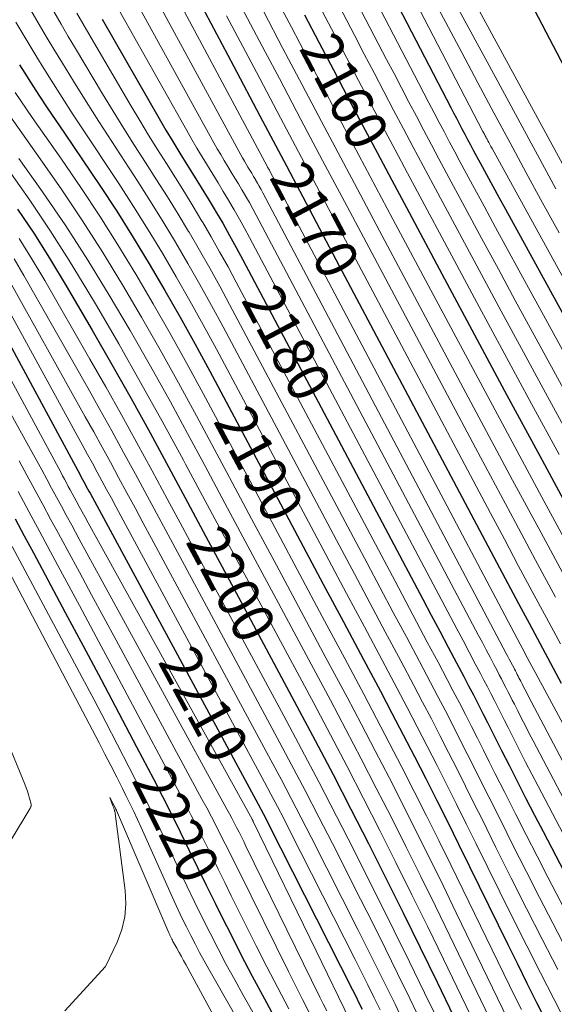
# Model space of a CAD drawing. Units: feet. Extents: x 1189172 to 1191672, y 7076370 to 7083870.
# Drawn here: x 1191358 to 1191486, y 7078681 to 7078917 of the extents above; entities that cross this region are included whole.
import ezdxf
from ezdxf.enums import TextEntityAlignment as Align

# ---------------------------------------------------------------- set-up
doc = ezdxf.new("R2010")
doc.units = ezdxf.units.FT
doc.header["$MEASUREMENT"] = 0
doc.layers.add('Level 44', color=7, linetype='Continuous', lineweight=0)
doc.layers.add('Level 45', color=7, linetype='Continuous', lineweight=0)
doc.styles.add('Style-ENGINEERING', font='ENGINEERING.shx')

msp = doc.modelspace()

# ---------------------------------------------------------------- linework, layer by layer
at = {"layer": 'Level 44', "color": 32, "linetype": 'Continuous', "lineweight": 30, "flags": 128}
for points, elevation in [([(1191415.62, 7079040.13), (1191417.45, 7079036.79), (1191419.27, 7079033.45), (1191421.09, 7079030.11), (1191460.77, 7078957.1), (1191461.54, 7078955.67), (1191462.31, 7078954.23), (1191463.08, 7078952.79), (1191463.84, 7078951.35), (1191493.39, 7078894.92)], 2140), ([(1191408.34, 7078996.58), (1191460.85, 7078895.56), (1191461.52, 7078894.28), (1191462.18, 7078893), (1191462.85, 7078891.72), (1191463.52, 7078890.45), (1191464.19, 7078889.17), (1191464.87, 7078887.9), (1191465.55, 7078886.63), (1191466.23, 7078885.36), (1191467.87, 7078882.32), (1191469.37, 7078879.53), (1191470.88, 7078876.74), (1191472.4, 7078873.96), (1191473.92, 7078871.18), (1191534.58, 7078760.75)], 2150), ([(1191397.92, 7078926), (1191408.79, 7078905.49), (1191415.12, 7078893.54), (1191421.46, 7078881.59), (1191427.8, 7078869.64), (1191434.14, 7078857.69), (1191473.88, 7078782.84), (1191475.78, 7078779.26), (1191477.69, 7078775.68), (1191479.6, 7078772.11), (1191481.51, 7078768.54), (1191483.43, 7078764.97), (1191485.35, 7078761.4), (1191487.28, 7078757.83)], 2170), ([(1191377.37, 7078916.67), (1191391, 7078892.93), (1191392.62, 7078890.14), (1191394.27, 7078887.37), (1191395.95, 7078884.62), (1191397.66, 7078881.89), (1191399.37, 7078879.15), (1191401.07, 7078876.41), (1191402.75, 7078873.66), (1191404.41, 7078870.89), (1191404.52, 7078870.71), (1191406.21, 7078867.83), (1191407.86, 7078864.93), (1191409.47, 7078862.02), (1191411.06, 7078859.08), (1191454.15, 7078777.87), (1191456.17, 7078774.06), (1191458.19, 7078770.24), (1191460.22, 7078766.43), (1191462.24, 7078762.62), (1191463.95, 7078759.4), (1191465.11, 7078757.19), (1191466.26, 7078754.99), (1191467.4, 7078752.77), (1191468.53, 7078750.56), (1191469.65, 7078748.34), (1191470.77, 7078746.11), (1191471.89, 7078743.89), (1191473.01, 7078741.67), (1191474.78, 7078738.15), (1191476.79, 7078734.18), (1191478.82, 7078730.2), (1191480.86, 7078726.24), (1191482.92, 7078722.29), (1191504.13, 7078681.68)], 2180), ([(1191425.79, 7078917.74), (1191429.26, 7078911.14), (1191432.73, 7078904.54), (1191436.21, 7078897.94), (1191439.69, 7078891.34), (1191443.18, 7078884.75), (1191446.68, 7078878.17), (1191450.2, 7078871.59), (1191458.7, 7078855.7), (1191466.49, 7078841.18), (1191474.29, 7078826.68), (1191482.13, 7078812.19), (1191489.98, 7078797.71)], 2160), ([(1191357.55, 7078905.78), (1191358.83, 7078903.74), (1191360.19, 7078901.61), (1191362.19, 7078898.53), (1191364.2, 7078895.47), (1191366.24, 7078892.42), (1191368.3, 7078889.38), (1191372.66, 7078883.03), (1191376.79, 7078876.9), (1191380.83, 7078870.72), (1191384.75, 7078864.46), (1191388.59, 7078858.16), (1191392.33, 7078851.78), (1191396.01, 7078845.38), (1191399.59, 7078838.92), (1191403.12, 7078832.43), (1191420.69, 7078799.53), (1191425.49, 7078790.52), (1191430.3, 7078781.51), (1191435.11, 7078772.5), (1191439.91, 7078763.49), (1191443.99, 7078755.84), (1191446.74, 7078750.65), (1191449.46, 7078745.45), (1191452.15, 7078740.22), (1191454.82, 7078734.99), (1191457.46, 7078729.74), (1191460.09, 7078724.49), (1191462.7, 7078719.23), (1191465.3, 7078713.96), (1191474.49, 7078695.24), (1191476.78, 7078690.6), (1191479.08, 7078685.97), (1191481.4, 7078681.34), (1191483.74, 7078676.73)], 2190), ([(1191357.08, 7078871.21), (1191361.14, 7078865.2), (1191365.02, 7078859.06), (1191368.76, 7078852.84), (1191374.94, 7078842.22), (1191379.63, 7078834.07), (1191384.26, 7078825.89), (1191388.81, 7078817.67), (1191393.31, 7078809.41), (1191397.76, 7078801.14), (1191402.21, 7078792.86), (1191406.66, 7078784.58), (1191411.11, 7078776.3), (1191424, 7078752.26), (1191428.35, 7078744.09), (1191432.66, 7078735.9), (1191436.91, 7078727.67), (1191441.11, 7078719.42), (1191445.27, 7078711.15), (1191449.4, 7078702.87), (1191453.49, 7078694.56), (1191457.54, 7078686.24), (1191465.42, 7078669.95)], 2200), ([(1191344.23, 7078859.07), (1191372.07, 7078807.62), (1191372.36, 7078807.07), (1191372.66, 7078806.52), (1191372.96, 7078805.97), (1191373.26, 7078805.42), (1191373.56, 7078804.87), (1191373.86, 7078804.32), (1191374.16, 7078803.77), (1191374.45, 7078803.22), (1191414.71, 7078728.8), (1191415.35, 7078727.61), (1191415.98, 7078726.41), (1191416.6, 7078725.22), (1191417.21, 7078724.02), (1191437.3, 7078684.39), (1191438.07, 7078682.86), (1191438.84, 7078681.33), (1191439.6, 7078679.8)], 2210), ([(1191356.51, 7078797.1), (1191358.7, 7078793.03), (1191360.89, 7078788.96), (1191368.52, 7078774.74), (1191372.81, 7078766.71), (1191377.09, 7078758.68), (1191381.33, 7078750.64), (1191385.56, 7078742.58), (1191389.61, 7078734.86), (1191391.78, 7078730.65), (1191393.93, 7078726.43), (1191396.04, 7078722.19), (1191398.13, 7078717.94), (1191400.21, 7078713.68), (1191402.29, 7078709.43), (1191404.39, 7078705.18), (1191406.51, 7078700.94), (1191407.73, 7078698.5), (1191410.5, 7078693.06), (1191413.31, 7078687.65), (1191416.2, 7078682.28), (1191419.13, 7078676.93)], 2220)]:
    msp.add_lwpolyline(points, dxfattribs=dict(at, elevation=elevation))
at = {"layer": 'Level 45', "color": 32, "linetype": 'Continuous', "lineweight": 0, "flags": 128}
for points, elevation in [([(1191396.36, 7079040.37), (1191402.46, 7079024.75), (1191402.66, 7079024.24), (1191402.87, 7079023.73), (1191403.09, 7079023.23), (1191403.31, 7079022.72), (1191403.77, 7079021.72), (1191405.51, 7079019.34), (1191406.36, 7079018.14), (1191407.19, 7079016.92), (1191407.99, 7079015.69), (1191408.77, 7079014.44), (1191416.86, 7079001.12), (1191421.62, 7078993.17), (1191426.3, 7078985.17), (1191430.89, 7078977.12), (1191435.4, 7078969.03), (1191441.05, 7078958.75), (1191448.32, 7078945.49), (1191455.57, 7078932.21), (1191462.79, 7078918.92), (1191470, 7078905.61), (1191482.12, 7078883.19), (1191485.96, 7078876.1)], 2144), ([(1191401.42, 7079040.43), (1191402.41, 7079038.24), (1191403.47, 7079036.08), (1191404.56, 7079033.93), (1191424.9, 7078995.59), (1191427.32, 7078991.09), (1191429.78, 7078986.61), (1191432.29, 7078982.15), (1191434.84, 7078977.72), (1191435.77, 7078976.12), (1191437.87, 7078972.5), (1191439.97, 7078968.88), (1191442.05, 7078965.25), (1191444.13, 7078961.62), (1191446.19, 7078957.98), (1191448.24, 7078954.33), (1191450.26, 7078950.67), (1191452.27, 7078947), (1191500.05, 7078859.17)], 2142), ([(1191409.15, 7079004.19), (1191468.53, 7078889.8), (1191468.64, 7078889.59), (1191468.75, 7078889.38), (1191468.87, 7078889.16), (1191468.98, 7078888.95), (1191469.09, 7078888.74), (1191469.2, 7078888.52), (1191469.32, 7078888.31), (1191469.43, 7078888.1), (1191469.7, 7078887.59), (1191469.95, 7078887.13), (1191470.21, 7078886.67), (1191470.46, 7078886.2), (1191470.71, 7078885.74), (1191541.45, 7078757.2)], 2148), ([(1191407.53, 7078988.99), (1191453.17, 7078901.3), (1191454.39, 7078898.96), (1191455.61, 7078896.62), (1191456.84, 7078894.28), (1191458.06, 7078891.94), (1191459.3, 7078889.6), (1191460.53, 7078887.27), (1191461.77, 7078884.94), (1191463.02, 7078882.61), (1191466.03, 7078877.03), (1191468.79, 7078871.91), (1191471.56, 7078866.8), (1191474.34, 7078861.7), (1191477.13, 7078856.6), (1191527.72, 7078764.31)], 2152), ([(1191406.72, 7078981.4), (1191445.48, 7078907.06), (1191447.25, 7078903.65), (1191449.03, 7078900.25), (1191450.82, 7078896.84), (1191452.6, 7078893.44), (1191454.4, 7078890.04), (1191456.2, 7078886.64), (1191458.01, 7078883.25), (1191459.82, 7078879.86), (1191464.2, 7078871.72), (1191468.21, 7078864.27), (1191472.24, 7078856.82), (1191476.29, 7078849.38), (1191480.34, 7078841.95), (1191520.87, 7078767.87)], 2154), ([(1191405.91, 7078973.82), (1191437.77, 7078912.82), (1191440.11, 7078908.34), (1191442.45, 7078903.87), (1191444.8, 7078899.4), (1191447.14, 7078894.94), (1191449.5, 7078890.47), (1191451.86, 7078886.01), (1191454.23, 7078881.56), (1191456.61, 7078877.11), (1191462.36, 7078866.39), (1191467.64, 7078856.6), (1191472.92, 7078846.81), (1191478.23, 7078837.03), (1191483.55, 7078827.25), (1191514.03, 7078771.44)], 2156), ([(1191390.47, 7078930.86), (1191416.93, 7078881.34), (1191416.97, 7078881.27), (1191417.01, 7078881.2), (1191417.05, 7078881.12), (1191417.09, 7078881.05), (1191417.14, 7078880.98), (1191417.18, 7078880.91), (1191417.22, 7078880.84), (1191417.26, 7078880.76), (1191417.32, 7078880.68), (1191417.36, 7078880.6), (1191417.4, 7078880.52), (1191417.44, 7078880.44), (1191433.04, 7078850.93), (1191477.44, 7078767.12), (1191477.91, 7078766.24), (1191478.38, 7078765.36), (1191478.84, 7078764.48), (1191479.31, 7078763.61), (1191479.78, 7078762.73), (1191480.26, 7078761.85), (1191480.73, 7078760.98), (1191481.2, 7078760.1), (1191520.89, 7078686.67)], 2172), ([(1191387.16, 7078927.3), (1191410.56, 7078884.21), (1191410.98, 7078883.47), (1191411.4, 7078882.72), (1191411.83, 7078881.98), (1191412.27, 7078881.25), (1191412.71, 7078880.52), (1191413.16, 7078879.79), (1191413.6, 7078879.05), (1191414.04, 7078878.32), (1191414.08, 7078878.24), (1191414.54, 7078877.46), (1191414.98, 7078876.68), (1191415.42, 7078875.89), (1191415.85, 7078875.1), (1191474.11, 7078764.91), (1191474.48, 7078764.21), (1191474.85, 7078763.51), (1191475.22, 7078762.81), (1191475.6, 7078762.11), (1191475.91, 7078761.52), (1191476.12, 7078761.12), (1191476.33, 7078760.71), (1191476.54, 7078760.3), (1191476.75, 7078759.9), (1191476.96, 7078759.49), (1191477.16, 7078759.08), (1191477.37, 7078758.67), (1191477.58, 7078758.27), (1191477.9, 7078757.63), (1191478.27, 7078756.91), (1191478.64, 7078756.19), (1191479.02, 7078755.46), (1191479.39, 7078754.74), (1191514.09, 7078689.07)], 2174), ([(1191383.88, 7078923.75), (1191404.13, 7078887.1), (1191404.93, 7078885.68), (1191405.74, 7078884.26), (1191406.58, 7078882.85), (1191407.43, 7078881.46), (1191408.28, 7078880.06), (1191409.13, 7078878.67), (1191409.98, 7078877.27), (1191410.82, 7078875.86), (1191410.9, 7078875.73), (1191411.76, 7078874.25), (1191412.61, 7078872.77), (1191413.44, 7078871.27), (1191414.25, 7078869.76), (1191467.47, 7078769.23), (1191468.39, 7078767.49), (1191469.31, 7078765.75), (1191470.23, 7078764.02), (1191471.15, 7078762.28), (1191471.92, 7078760.81), (1191472.45, 7078759.81), (1191472.97, 7078758.8), (1191473.49, 7078757.8), (1191474.01, 7078756.78), (1191474.52, 7078755.77), (1191475.03, 7078754.76), (1191475.54, 7078753.75), (1191476.06, 7078752.74), (1191476.86, 7078751.16), (1191477.78, 7078749.36), (1191478.7, 7078747.56), (1191479.63, 7078745.77), (1191480.57, 7078743.98), (1191510.77, 7078686.61)], 2176), ([(1191409.42, 7078922.06), (1191412.9, 7078915.47), (1191416.39, 7078908.88), (1191419.78, 7078902.46), (1191424.96, 7078892.66), (1191430.15, 7078882.86), (1191435.35, 7078873.07), (1191440.56, 7078863.28), (1191466.76, 7078814.09), (1191471.54, 7078805.14), (1191476.32, 7078796.2), (1191481.12, 7078787.26), (1191485.93, 7078778.33)], 2166), ([(1191418.62, 7078922.44), (1191422.66, 7078914.77), (1191426.7, 7078907.11), (1191430.74, 7078899.44), (1191434.78, 7078891.78), (1191438.84, 7078884.12), (1191442.91, 7078876.47), (1191446.98, 7078868.82), (1191459.65, 7078845.12), (1191467.3, 7078830.83), (1191474.97, 7078816.56), (1191482.67, 7078802.29), (1191490.38, 7078788.04)], 2162), ([(1191455.78, 7078923.09), (1191459.61, 7078915.88), (1191463.45, 7078908.67), (1191467.3, 7078901.47), (1191471.16, 7078894.27), (1191475.03, 7078887.08), (1191478.92, 7078879.89), (1191482.83, 7078872.72), (1191486.75, 7078865.56)], 2146), ([(1191359.68, 7078919.79), (1191361.7, 7078916.35), (1191363.73, 7078912.93), (1191365.79, 7078909.52), (1191367.86, 7078906.12), (1191370.48, 7078901.85), (1191373.49, 7078897), (1191376.54, 7078892.17), (1191379.63, 7078887.38), (1191382.76, 7078882.6), (1191385.88, 7078877.82), (1191388.95, 7078873.01), (1191391.95, 7078868.16), (1191394.9, 7078863.28), (1191394.97, 7078863.18), (1191397.88, 7078858.2), (1191400.75, 7078853.2), (1191403.54, 7078848.16), (1191406.29, 7078843.09), (1191434.1, 7078790.85), (1191437.79, 7078783.93), (1191441.48, 7078777), (1191445.16, 7078770.07), (1191448.85, 7078763.14), (1191451.98, 7078757.26), (1191454.09, 7078753.27), (1191456.18, 7078749.26), (1191458.25, 7078745.24), (1191460.3, 7078741.22), (1191462.34, 7078737.18), (1191464.37, 7078733.14), (1191466.39, 7078729.1), (1191468.4, 7078725.05), (1191471.66, 7078718.48), (1191475.32, 7078711.16), (1191479, 7078703.85), (1191482.71, 7078696.55), (1191486.44, 7078689.26)], 2186), ([(1191380.61, 7078920.2), (1191397.61, 7078890), (1191398.82, 7078887.9), (1191400.04, 7078885.81), (1191401.29, 7078883.73), (1191402.56, 7078881.67), (1191403.84, 7078879.61), (1191405.11, 7078877.54), (1191406.36, 7078875.47), (1191407.61, 7078873.39), (1191407.71, 7078873.22), (1191408.98, 7078871.04), (1191410.24, 7078868.85), (1191411.46, 7078866.65), (1191412.65, 7078864.43), (1191460.82, 7078773.54), (1191462.29, 7078770.77), (1191463.76, 7078768), (1191465.22, 7078765.22), (1191466.69, 7078762.45), (1191467.94, 7078760.11), (1191468.78, 7078758.5), (1191469.62, 7078756.9), (1191470.45, 7078755.29), (1191471.27, 7078753.67), (1191472.08, 7078752.06), (1191472.9, 7078750.44), (1191473.72, 7078748.82), (1191474.54, 7078747.21), (1191475.82, 7078744.66), (1191477.28, 7078741.78), (1191478.76, 7078738.9), (1191480.24, 7078736.03), (1191481.74, 7078733.16), (1191507.45, 7078684.15)], 2178), ([(1191365.81, 7078918.48), (1191367.52, 7078915.52), (1191369.24, 7078912.57), (1191370.99, 7078909.63), (1191377.45, 7078898.85), (1191379.97, 7078894.69), (1191382.53, 7078890.55), (1191385.13, 7078886.44), (1191387.76, 7078882.35), (1191390.4, 7078878.26), (1191393, 7078874.15), (1191395.54, 7078870.01), (1191398.06, 7078865.84), (1191398.15, 7078865.69), (1191400.66, 7078861.41), (1191403.12, 7078857.11), (1191405.52, 7078852.77), (1191407.88, 7078848.42), (1191440.79, 7078786.52), (1191443.93, 7078780.63), (1191447.06, 7078774.74), (1191450.19, 7078768.86), (1191453.32, 7078762.97), (1191455.97, 7078757.98), (1191457.76, 7078754.58), (1191459.54, 7078751.17), (1191461.3, 7078747.75), (1191463.04, 7078744.33), (1191464.77, 7078740.9), (1191466.5, 7078737.46), (1191468.22, 7078734.03), (1191469.94, 7078730.59), (1191472.7, 7078725.06), (1191475.81, 7078718.87), (1191478.94, 7078712.68), (1191482.09, 7078706.51), (1191485.27, 7078700.35), (1191497.49, 7078676.75)], 2184), ([(1191371.3, 7078918.12), (1191372.72, 7078915.63), (1191374.16, 7078913.15), (1191384.28, 7078895.88), (1191386.35, 7078892.41), (1191388.44, 7078888.95), (1191390.57, 7078885.53), (1191392.73, 7078882.11), (1191394.9, 7078878.71), (1191397.04, 7078875.28), (1191399.14, 7078871.84), (1191401.23, 7078868.38), (1191401.34, 7078868.2), (1191403.43, 7078864.62), (1191405.49, 7078861.02), (1191407.5, 7078857.4), (1191409.47, 7078853.75), (1191447.48, 7078782.19), (1191450.06, 7078777.34), (1191452.63, 7078772.49), (1191455.21, 7078767.64), (1191457.78, 7078762.79), (1191459.96, 7078758.69), (1191461.44, 7078755.89), (1191462.9, 7078753.08), (1191464.35, 7078750.26), (1191465.78, 7078747.44), (1191467.21, 7078744.62), (1191468.64, 7078741.79), (1191470.06, 7078738.96), (1191471.48, 7078736.13), (1191473.74, 7078731.62), (1191476.3, 7078726.54), (1191478.88, 7078721.47), (1191481.48, 7078716.41), (1191484.09, 7078711.35), (1191500.81, 7078679.22)], 2182), ([(1191407.16, 7078917.44), (1191414.29, 7078903.97), (1191420.05, 7078893.1), (1191425.81, 7078882.22), (1191431.57, 7078871.36), (1191437.35, 7078860.49), (1191470.32, 7078798.49), (1191473.66, 7078792.22), (1191477, 7078785.96), (1191480.36, 7078779.7), (1191483.72, 7078773.44), (1191487.09, 7078767.19)], 2168), ([(1191416.04, 7078918.41), (1191420.65, 7078909.68), (1191425.26, 7078900.95), (1191429.87, 7078892.22), (1191434.49, 7078883.49), (1191439.13, 7078874.77), (1191443.77, 7078866.05), (1191463.2, 7078829.64), (1191469.42, 7078818.01), (1191475.64, 7078806.4), (1191481.89, 7078794.79), (1191488.15, 7078783.2)], 2164), ([(1191430.06, 7078918.58), (1191432.96, 7078913.04), (1191435.86, 7078907.5), (1191438.77, 7078901.97), (1191441.68, 7078896.44), (1191444.59, 7078890.91), (1191447.52, 7078885.38), (1191450.46, 7078879.86), (1191453.4, 7078874.35), (1191460.53, 7078861.05), (1191467.06, 7078848.9), (1191473.61, 7078836.76), (1191480.18, 7078824.63), (1191486.77, 7078812.51)], 2158), ([(1191356.69, 7078915.95), (1191358.34, 7078913.16), (1191360.01, 7078910.38), (1191361.7, 7078907.61), (1191363.41, 7078904.85), (1191365.16, 7078902.06), (1191367.78, 7078897.92), (1191370.42, 7078893.81), (1191373.11, 7078889.72), (1191375.82, 7078885.65), (1191377.7, 7078882.86), (1191381.32, 7078877.39), (1191384.89, 7078871.87), (1191388.36, 7078866.29), (1191391.77, 7078860.68), (1191395.1, 7078854.99), (1191398.38, 7078849.28), (1191401.57, 7078843.53), (1191404.7, 7078837.75), (1191427.4, 7078795.19), (1191431.65, 7078787.22), (1191435.89, 7078779.25), (1191440.14, 7078771.29), (1191444.38, 7078763.32), (1191447.98, 7078756.55), (1191450.41, 7078751.96), (1191452.82, 7078747.35), (1191455.2, 7078742.73), (1191457.56, 7078738.1), (1191459.9, 7078733.46), (1191462.23, 7078728.81), (1191464.54, 7078724.16), (1191466.85, 7078719.51), (1191472.61, 7078707.85), (1191475.81, 7078701.39), (1191479.04, 7078694.94), (1191482.3, 7078688.5), (1191485.57, 7078682.08), (1191490.83, 7078671.81)], 2188), ([(1191356.5, 7078899.17), (1191357.85, 7078897.16), (1191359.22, 7078895.16), (1191360.6, 7078893.17), (1191367.61, 7078883.16), (1191372.23, 7078876.4), (1191376.76, 7078869.57), (1191381.14, 7078862.64), (1191385.41, 7078855.65), (1191389.56, 7078848.58), (1191393.64, 7078841.47), (1191397.62, 7078834.3), (1191401.54, 7078827.1), (1191413.96, 7078803.87), (1191419.33, 7078793.82), (1191424.7, 7078783.77), (1191430.07, 7078773.72), (1191435.44, 7078763.67), (1191440, 7078755.13), (1191443.06, 7078749.34), (1191446.1, 7078743.54), (1191449.1, 7078737.71), (1191452.08, 7078731.88), (1191455.02, 7078726.02), (1191457.95, 7078720.16), (1191460.85, 7078714.29), (1191463.73, 7078708.4), (1191476.37, 7078682.48), (1191477.74, 7078679.69)], 2192), ([(1191352.66, 7078897.02), (1191362.51, 7078883.27), (1191367.66, 7078875.88), (1191372.68, 7078868.41), (1191377.51, 7078860.81), (1191382.22, 7078853.14), (1191386.78, 7078845.37), (1191391.27, 7078837.56), (1191395.65, 7078829.69), (1191399.96, 7078821.77), (1191407.21, 7078808.22), (1191413.15, 7078797.13), (1191419.09, 7078786.04), (1191425.02, 7078774.95), (1191430.95, 7078763.85), (1191436, 7078754.41), (1191439.39, 7078748.03), (1191442.74, 7078741.63), (1191446.05, 7078735.2), (1191449.34, 7078728.76), (1191452.58, 7078722.3), (1191455.8, 7078715.83), (1191458.99, 7078709.34), (1191462.16, 7078702.84), (1191478.26, 7078669.58)], 2194), ([(1191357.43, 7078883.36), (1191363.1, 7078875.36), (1191368.62, 7078867.25), (1191373.91, 7078858.99), (1191379.05, 7078850.63), (1191384.02, 7078842.17), (1191388.91, 7078833.65), (1191393.68, 7078825.08), (1191398.38, 7078816.46), (1191401.29, 7078811.04), (1191407.38, 7078799.67), (1191413.47, 7078788.31), (1191419.56, 7078776.94), (1191425.65, 7078765.57), (1191432, 7078753.7), (1191435.71, 7078746.72), (1191439.38, 7078739.72), (1191443, 7078732.69), (1191446.6, 7078725.65), (1191450.14, 7078718.58), (1191453.66, 7078711.5), (1191457.14, 7078704.41), (1191460.6, 7078697.3), (1191476.38, 7078664.57)], 2196), ([(1191355.05, 7078880.38), (1191360.02, 7078873.34), (1191364.85, 7078866.22), (1191369.48, 7078858.95), (1191373.96, 7078851.59), (1191375.98, 7078848.16), (1191381.31, 7078838.98), (1191386.57, 7078829.76), (1191391.72, 7078820.48), (1191396.8, 7078811.17), (1191397.3, 7078810.22), (1191402.58, 7078800.4), (1191407.85, 7078790.58), (1191413.12, 7078780.76), (1191418.38, 7078770.93), (1191428, 7078752.98), (1191432.03, 7078745.4), (1191436.02, 7078737.81), (1191439.96, 7078730.18), (1191443.86, 7078722.54), (1191447.71, 7078714.87), (1191451.53, 7078707.18), (1191455.31, 7078699.48), (1191459.07, 7078691.76), (1191470.91, 7078667.25)], 2198), ([(1191357.48, 7078864.2), (1191360.62, 7078859.19), (1191363.65, 7078854.11), (1191374.43, 7078835.34), (1191378.21, 7078828.69), (1191381.96, 7078822.02), (1191385.65, 7078815.32), (1191389.31, 7078808.61), (1191392.94, 7078801.88), (1191396.56, 7078795.14), (1191400.19, 7078788.41), (1191403.81, 7078781.67), (1191420.83, 7078750.01), (1191425.09, 7078742.01), (1191429.31, 7078733.99), (1191433.47, 7078725.94), (1191437.59, 7078717.87), (1191439.87, 7078713.36), (1191443.59, 7078705.97), (1191447.28, 7078698.56), (1191450.94, 7078691.13), (1191454.57, 7078683.69), (1191459.93, 7078672.65)], 2202), ([(1191348.9, 7078857.87), (1191372.71, 7078814.58), (1191373.85, 7078812.49), (1191375, 7078810.4), (1191376.14, 7078808.31), (1191377.28, 7078806.21), (1191378.42, 7078804.11), (1191379.55, 7078802.02), (1191380.69, 7078799.92), (1191381.82, 7078797.82), (1191416.23, 7078734.09), (1191417.78, 7078731.21), (1191419.31, 7078728.31), (1191420.82, 7078725.4), (1191422.31, 7078722.48), (1191437.94, 7078691.64), (1191439.45, 7078688.64), (1191440.95, 7078685.64), (1191442.44, 7078682.63), (1191443.92, 7078679.62)], 2208), ([(1191356.3, 7078859.32), (1191358.63, 7078855.37), (1191373.89, 7078828.44), (1191376.78, 7078823.3), (1191379.65, 7078818.15), (1191382.48, 7078812.98), (1191385.3, 7078807.8), (1191388.11, 7078802.62), (1191390.91, 7078797.43), (1191393.7, 7078792.24), (1191396.5, 7078787.05), (1191419.29, 7078744.7), (1191422.65, 7078738.41), (1191425.97, 7078732.1), (1191429.25, 7078725.76), (1191432.5, 7078719.41), (1191439.22, 7078706.12), (1191442.21, 7078700.19), (1191445.17, 7078694.25), (1191448.11, 7078688.29), (1191451.03, 7078682.33), (1191454.42, 7078675.35)], 2204), ([(1191341.21, 7078856.77), (1191366.96, 7078809.12), (1191367.42, 7078808.27), (1191367.88, 7078807.42), (1191368.33, 7078806.57), (1191368.79, 7078805.72), (1191369.25, 7078804.87), (1191369.71, 7078804.02), (1191370.16, 7078803.18), (1191370.63, 7078802.33), (1191371.13, 7078801.4), (1191371.84, 7078800.09), (1191372.56, 7078798.78), (1191373.28, 7078797.48), (1191374, 7078796.17), (1191413.26, 7078725.24), (1191413.3, 7078725.18), (1191413.33, 7078725.11), (1191413.37, 7078725.04), (1191413.4, 7078724.98), (1191413.44, 7078724.91), (1191413.47, 7078724.84), (1191413.5, 7078724.77), (1191413.54, 7078724.71), (1191428.6, 7078693.75), (1191436.67, 7078677.13)], 2212), ([(1191353.71, 7078856.63), (1191373.31, 7078821.52), (1191375.32, 7078817.9), (1191377.33, 7078814.28), (1191379.32, 7078810.64), (1191381.29, 7078807.01), (1191383.27, 7078803.36), (1191385.24, 7078799.72), (1191387.2, 7078796.08), (1191389.17, 7078792.43), (1191417.76, 7078739.4), (1191420.21, 7078734.81), (1191422.64, 7078730.2), (1191425.03, 7078725.58), (1191427.4, 7078720.95), (1191438.58, 7078698.88), (1191440.83, 7078694.41), (1191443.06, 7078689.94), (1191445.28, 7078685.46), (1191447.48, 7078680.97), (1191448.9, 7078678.06)], 2206), ([(1191340.97, 7078848.41), (1191359.35, 7078815.28), (1191360.54, 7078813.12), (1191361.73, 7078810.96), (1191362.9, 7078808.8), (1191364.07, 7078806.63), (1191365.24, 7078804.46), (1191366.41, 7078802.3), (1191367.58, 7078800.13), (1191368.76, 7078797.96), (1191370.05, 7078795.59), (1191371.87, 7078792.24), (1191373.69, 7078788.89), (1191375.52, 7078785.54), (1191377.35, 7078782.19), (1191407.22, 7078727.64), (1191407.81, 7078726.55), (1191408.4, 7078725.45), (1191408.98, 7078724.35), (1191409.56, 7078723.24), (1191410.12, 7078722.13), (1191410.69, 7078721.02), (1191411.24, 7078719.9), (1191411.79, 7078718.79), (1191429.51, 7078682.69), (1191430.31, 7078681.05), (1191431.13, 7078679.41)], 2214), ([(1191357.45, 7078811.03), (1191359.34, 7078807.55), (1191361.23, 7078804.06), (1191363.11, 7078800.57), (1191365, 7078797.07), (1191366.89, 7078793.58), (1191368.97, 7078789.74), (1191371.9, 7078784.32), (1191374.82, 7078778.91), (1191377.75, 7078773.49), (1191380.68, 7078768.08), (1191401.24, 7078730.04), (1191402.38, 7078727.92), (1191403.51, 7078725.78), (1191404.62, 7078723.64), (1191405.72, 7078721.49), (1191406.81, 7078719.33), (1191407.89, 7078717.18), (1191408.97, 7078715.01), (1191410.04, 7078712.85), (1191421.95, 7078688.77), (1191423.62, 7078685.43), (1191425.3, 7078682.11), (1191427.02, 7078678.8)], 2216), ([(1191357.21, 7078803.65), (1191359.81, 7078798.83), (1191362.42, 7078794.01), (1191365.02, 7078789.18), (1191367.89, 7078783.84), (1191371.93, 7078776.34), (1191375.95, 7078768.84), (1191379.97, 7078761.33), (1191383.98, 7078753.82), (1191395.36, 7078732.45), (1191397.03, 7078729.28), (1191398.68, 7078726.11), (1191400.31, 7078722.92), (1191401.91, 7078719.72), (1191403.5, 7078716.52), (1191405.1, 7078713.31), (1191406.69, 7078710.11), (1191408.28, 7078706.91), (1191414.25, 7078694.91), (1191416.8, 7078689.88), (1191419.38, 7078684.86), (1191422.02, 7078679.86)], 2218), ([(1191350.98, 7078791.99), (1191376.61, 7078743.51), (1191378.03, 7078740.8), (1191379.44, 7078738.07), (1191380.83, 7078735.33), (1191382.21, 7078732.59), (1191383.05, 7078730.9), (1191383.98, 7078728.99), (1191384.9, 7078727.08), (1191385.8, 7078725.15), (1191386.69, 7078723.22), (1191394.63, 7078705.65), (1191395.58, 7078703.58), (1191396.55, 7078701.51), (1191397.55, 7078699.46), (1191398.56, 7078697.41), (1191399.6, 7078695.38), (1191400.66, 7078693.36), (1191401.76, 7078691.36), (1191402.87, 7078689.37), (1191413.94, 7078670.02)], 2224), ([(1191355.82, 7078790.51), (1191372.56, 7078759.18), (1191375.42, 7078753.8), (1191378.25, 7078748.42), (1191381.05, 7078743.02), (1191383.84, 7078737.61), (1191385.42, 7078734.53), (1191387.38, 7078730.65), (1191389.32, 7078726.75), (1191391.21, 7078722.84), (1191393.08, 7078718.91), (1191395.82, 7078713.1), (1191397.63, 7078709.29), (1191399.45, 7078705.5), (1191401.31, 7078701.72), (1191403.19, 7078697.95), (1191405.11, 7078694.2), (1191407.07, 7078690.48), (1191409.09, 7078686.78), (1191411.14, 7078683.1), (1191425.23, 7078658.31)], 2222), ([(1191350.81, 7078712.51), (1191360.06, 7078727.71), (1191360.13, 7078727.84), (1191360.2, 7078727.97), (1191360.25, 7078728.1), (1191360.3, 7078728.24), (1191360.33, 7078728.38), (1191360.35, 7078728.52), (1191360.34, 7078728.66), (1191360.32, 7078728.8), (1191359.96, 7078730.24), (1191359.72, 7078731.1), (1191359.46, 7078731.94), (1191359.16, 7078732.78), (1191358.84, 7078733.61), (1191348.36, 7078758.93)], 2224), ([(1191368.41, 7078679.38), (1191378.16, 7078689.97), (1191380.94, 7078695.84), (1191382.05, 7078698.82), (1191382.8, 7078701.86), (1191383.02, 7078704.98), (1191382.88, 7078708.15), (1191380.48, 7078726.59), (1191380.46, 7078726.73), (1191380.43, 7078726.87), (1191380.4, 7078727), (1191380.36, 7078727.14), (1191380.33, 7078727.28), (1191380.29, 7078727.41), (1191380.25, 7078727.55), (1191380.2, 7078727.68), (1191380.18, 7078727.76), (1191380.12, 7078727.93), (1191380.06, 7078728.1), (1191380, 7078728.28), (1191379.94, 7078728.45), (1191379.21, 7078730.4), (1191380.62, 7078727.7), (1191380.65, 7078727.65), (1191380.68, 7078727.59), (1191380.7, 7078727.54), (1191380.73, 7078727.49), (1191380.76, 7078727.42), (1191380.77, 7078727.4), (1191380.78, 7078727.38), (1191380.79, 7078727.37), (1191380.8, 7078727.35), (1191393.32, 7078698.04), (1191393.45, 7078697.74), (1191393.58, 7078697.45), (1191393.72, 7078697.16), (1191393.86, 7078696.86), (1191394.01, 7078696.57), (1191394.16, 7078696.29), (1191394.31, 7078696), (1191394.47, 7078695.72), (1191395.24, 7078694.35), (1191395.78, 7078693.38), (1191396.32, 7078692.41), (1191396.86, 7078691.44), (1191397.39, 7078690.46), (1191416.65, 7078655.05)], 2226)]:
    msp.add_lwpolyline(points, dxfattribs=dict(at, elevation=elevation))

# ---------------------------------------------------------------- texts
at = {"layer": 'Level 44', "color": 32, "linetype": 'Continuous', "lineweight": 13, "style": 'Style-ENGINEERING', "width": 0.94}
for s, rotation, p in [(' 2160 ', 297.7577, (1191435.42, 7078899.44, 2160)), (' 2170 ', 297.957, (1191428.34, 7078868.62, 2170)), (' 2180 ', 297.9497, (1191421.59, 7078839.24, 2180)), (' 2190 ', 298.1004, (1191414.94, 7078810.29, 2190)), (' 2200 ', 298.2271, (1191408.32, 7078781.49, 2200)), (' 2210 ', 298.4101, (1191401.73, 7078752.79, 2210)), (' 2220 ', 296.4817, (1191395.12, 7078724.04, 2220))]:
    msp.add_text(s, height=10, rotation=rotation, dxfattribs=at).set_placement(p, align=Align.MIDDLE_CENTER)

doc.saveas('drawing.dxf')
